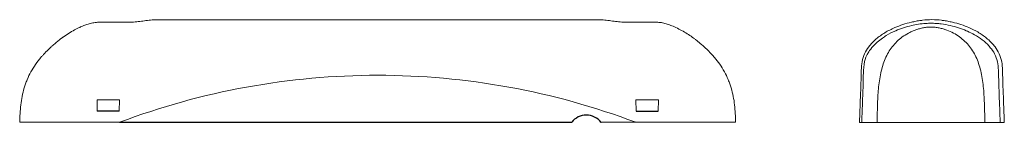
# Model space of a CAD drawing. Units: millimetres. Extents: x -77 to 362, y -17 to 29.
import ezdxf

# ---------------------------------------------------------------- set-up
doc = ezdxf.new("R2010")
doc.units = ezdxf.units.MM

msp = doc.modelspace()

# ---------------------------------------------------------------- linework, layer by layer
at = {"lineweight": 15}
for p, q in [((-27.47, 27.4), (-40.44, 27.4)), ((181.67, 28.4), (-16.41, 28.4)), ((205.7, 27.4), (192.73, 27.4)), ((-57.73, 20.59), (-57.66, 20.65)), ((232.67, 11.65), (232.58, 11.76)), ((-42.37, -7.32), (-32.37, -7.32)), ((-42.37, -7.32), (-42.28, -12.32)), ((-32.37, -7.32), (-32.46, -12.32)), ((197.63, -7.32), (197.72, -12.32)), ((207.63, -7.32), (197.63, -7.32)), ((207.63, -7.32), (207.54, -12.32)), ((-76.81, -17.32), (-75.31, -17.32)), ((-71.79, -17.32), (-75.31, -17.32)), ((-71.79, -17.32), (-64.87, -17.32)), ((-64.87, -17.32), (-63.48, -17.32)), ((-60.25, -17.32), (-63.48, -17.32)), ((-60.25, -17.32), (-32.3, -17.32)), ((225.51, -17.32), (197.56, -17.32)), ((225.51, -17.32), (228.75, -17.32)), ((230.13, -17.32), (228.75, -17.32)), ((237.05, -17.32), (230.13, -17.32)), ((237.05, -17.32), (240.62, -17.32)), ((240.57, -17.32), (242.07, -17.32)), ((298.72, -17.36), (297.22, -17.36)), ((298.22, -17.36), (305.16, -17.36)), ((305.6, -17.36), (304.71, -17.36)), ((305.16, -17.36), (353.77, -17.36)), ((360.72, -17.36), (353.77, -17.36)), ((361.72, -17.36), (360.22, -17.36))]:
    msp.add_line(p, q, dxfattribs=at)
for p, q in [((-32.46, -12.32), (-42.28, -12.32)), ((197.72, -12.32), (207.54, -12.32)), ((-32.3, -17.32), (169.03, -17.32)), ((197.56, -17.32), (182.13, -17.35))]:
    msp.add_line(p, q)
for centre, radius, start, end in [((329.48, -1.92), 30.45, 82.0709, 97.8089), ((82.63, -321.32), 325, 90, 110.7097), ((82.63, -321.32), 325, 69.2903, 90.0001)]:
    msp.add_arc(centre, radius, start, end, dxfattribs=at)
msp.add_arc((175.57, -22.37), 8.26, 37.4408, 142.2986)
for points, knots in [([(-40.44, 27.4), (-40.8, 27.4), (-41.17, 27.4), (-41.9, 27.38), (-42.27, 27.35), (-43.36, 27.25), (-44.08, 27.11), (-45.5, 26.79), (-46.2, 26.58), (-47.58, 26.1), (-48.26, 25.83), (-48.48, 25.76)], [0, 0, 0, 0, 0.125, 0.125, 0.25, 0.25, 0.5, 0.5, 0.75, 0.75, 1, 1, 1, 1]), ([(-16.41, 28.4), (-16.64, 28.4), (-16.87, 28.4), (-17.33, 28.39), (-17.56, 28.38), (-18.26, 28.34), (-18.72, 28.3), (-20.1, 28.15), (-21.02, 28.02), (-22.85, 27.77), (-23.77, 27.65), (-25.15, 27.5), (-25.61, 27.46), (-26.31, 27.42), (-26.54, 27.41), (-27, 27.4), (-27.23, 27.4), (-27.47, 27.4)], [0, 0, 0, 0, 0.0625, 0.0625, 0.125, 0.125, 0.25, 0.25, 0.5, 0.5, 0.75, 0.75, 0.875, 0.875, 0.9375, 0.9375, 1, 1, 1, 1]), ([(181.67, 28.4), (181.9, 28.4), (182.13, 28.4), (182.59, 28.39), (182.83, 28.38), (183.52, 28.34), (183.98, 28.3), (185.36, 28.15), (186.28, 28.02), (188.12, 27.77), (189.04, 27.65), (190.42, 27.5), (190.88, 27.46), (191.57, 27.42), (191.8, 27.41), (192.27, 27.4), (192.5, 27.4), (192.73, 27.4)], [0, 0, 0, 0, 0.0625, 0.0625, 0.125, 0.125, 0.25, 0.25, 0.5, 0.5, 0.75, 0.75, 0.875, 0.875, 0.9375, 0.9375, 1, 1, 1, 1]), ([(205.7, 27.4), (206.07, 27.4), (206.43, 27.4), (207.16, 27.38), (207.53, 27.35), (208.62, 27.25), (209.34, 27.13), (210.76, 26.79), (211.46, 26.58), (212.84, 26.1), (213.52, 25.83), (214.19, 25.54)], [0, 0, 0, 0, 0.125, 0.125, 0.25, 0.25, 0.5, 0.5, 0.75, 0.75, 1, 1, 1, 1]), ([(325.34, 28.25), (325.1, 28.22), (324.06, 28.12), (322.4, 27.83), (319.66, 27.27), (316.48, 26.36), (312.52, 24.85), (308.48, 22.79), (304.53, 19.99), (301.47, 16.82), (299.37, 13.38), (298.24, 9.81), (298, 5.87), (297.9, 1.18), (297.7, -4.33), (297.47, -10.69), (297.3, -15.11), (297.22, -17.36)], [0, 0, 0, 0, 0.010297, 0.043302, 0.076299, 0.142294, 0.208297, 0.296347, 0.384357, 0.472296, 0.538265, 0.604163, 0.670124, 0.736105, 0.824081, 0.912043, 1, 1, 1, 1]), ([(307.46, 20.27), (308.01, 20.68), (309.8, 22), (312.95, 23.47), (316.73, 24.91), (320.1, 25.85), (323.41, 26.5), (326.33, 26.85), (329.06, 26.94), (331.4, 26.86), (334.36, 26.56), (337.73, 25.94), (341.37, 24.89), (343.82, 24.07), (344.98, 23.48), (345.27, 23.33)], [0, 0, 0, 0, 0.05878, 0.191826, 0.291634, 0.391432, 0.466251, 0.541013, 0.590886, 0.640697, 0.690603, 0.790282, 0.890068, 0.989882, 1, 1, 1, 1]), ([(361.72, -17.36), (361.63, -15.11), (361.46, -10.69), (361.23, -4.34), (361.03, 1.18), (360.94, 5.87), (360.7, 9.81), (359.56, 13.38), (357.46, 16.81), (354.41, 19.99), (350.46, 22.79), (346.42, 24.85), (342.46, 26.36), (339.28, 27.27), (336.53, 27.83), (334.91, 28.12), (333.9, 28.22), (333.68, 28.24)], [0, 0, 0, 0, 0.088054, 0.176117, 0.264199, 0.33026, 0.396301, 0.462279, 0.528329, 0.616369, 0.704487, 0.792649, 0.858738, 0.924811, 0.957854, 0.990889, 1, 1, 1, 1]), ([(-48.48, 25.76), (-49.01, 25.53), (-50.34, 24.98), (-52.53, 23.86), (-55.1, 22.39), (-56.84, 21.2), (-57.72, 20.59)], [0, 0, 0, 0, 0.162762, 0.405229, 0.696277, 1, 1, 1, 1]), ([(223.89, 19.89), (222.39, 21), (220.84, 22.03), (218.42, 23.45), (217.59, 23.91), (215.91, 24.76), (215.06, 25.17), (214.19, 25.54)], [0, 0, 0, 0, 0.5, 0.5, 0.75, 0.75, 1, 1, 1, 1]), ([(305.07, -17.36), (305.08, -16.79), (305.1, -15.51), (305.14, -13.61), (305.18, -11.65), (305.23, -9.71), (305.3, -7.84), (305.42, -5.36), (305.64, -2.33), (306.06, 1.28), (306.67, 4.74), (307.52, 8.02), (308.62, 11.09), (310.03, 13.93), (311.81, 16.47), (313.81, 18.82), (316.22, 20.83), (318.48, 22.24), (320.41, 23.2), (321.94, 23.84), (323.29, 24.3), (324.42, 24.61), (325.31, 24.82), (326.2, 24.98), (326.98, 25.09), (327.6, 25.16), (328.04, 25.19), (328.42, 25.21), (328.75, 25.22), (328.96, 25.23), (329.06, 25.23)], [0, 0, 0, 0, 0.028027, 0.062188, 0.093193, 0.124123, 0.157303, 0.185818, 0.247587, 0.309981, 0.372835, 0.435207, 0.497711, 0.560634, 0.622962, 0.685246, 0.748191, 0.810723, 0.84188, 0.873106, 0.904577, 0.921065, 0.936356, 0.952826, 0.968075, 0.976184, 0.984042, 0.989663, 0.994976, 1, 1, 1, 1]), ([(353.05, -17.36), (353.03, -16.08), (353.01, -14.8), (352.96, -12.25), (352.93, -10.98), (352.85, -8.44), (352.8, -7.18), (352.65, -4.67), (352.56, -3.44), (352.33, -0.99), (352.19, 0.21), (351.84, 2.56), (351.63, 3.71), (350.9, 7.07), (350.25, 9.19), (348.57, 13.11), (347.53, 14.92), (345.61, 17.34), (344.93, 18.12), (343.44, 19.55), (342.63, 20.22), (340.92, 21.45), (340.02, 22.01), (338.12, 23.02), (337.13, 23.47), (335.56, 24.05), (335.02, 24.23), (333.92, 24.56), (333.35, 24.7), (332.18, 24.94), (331.58, 25.04), (330.65, 25.15), (330.34, 25.18), (329.86, 25.21), (329.7, 25.21), (329.38, 25.22), (329.22, 25.23), (329.06, 25.23)], [0, 0, 0, 0, 0.0625, 0.0625, 0.125, 0.125, 0.1875, 0.1875, 0.25, 0.25, 0.3125, 0.3125, 0.375, 0.375, 0.5, 0.5, 0.625, 0.625, 0.6875, 0.6875, 0.75, 0.75, 0.8125, 0.8125, 0.875, 0.875, 0.90625, 0.90625, 0.9375, 0.9375, 0.96875, 0.96875, 0.984375, 0.984375, 0.992188, 0.992188, 1, 1, 1, 1]), ([(355.27, 16.17), (354.96, 16.65), (354.14, 17.8), (351.9, 19.54), (348.72, 21.75), (346.35, 22.84), (345.27, 23.33)], [0, 0, 0, 0, 0.019875, 0.365749, 0.71159, 1, 1, 1, 1]), ([(-65.66, 13.53), (-65.66, 13.54), (-65, 14.25), (-63.79, 15.4), (-62.15, 16.92), (-60.76, 18.14), (-59.43, 19.25), (-58.82, 19.73), (-58.61, 19.9)], [0, 0, 0, 0, 0.000838, 0.328232, 0.462693, 0.65802, 0.881636, 1, 1, 1, 1]), ([(-57.66, 20.65), (-57.66, 20.65), (-57.61, 20.68), (-57.93, 20.44), (-58.34, 20.12), (-58.62, 19.9), (-58.63, 19.89)], [0, 0, 0, 0, 0.03968, 0.49958, 0.973014, 1, 1, 1, 1]), ([(-58.37, 20.09), (-58.34, 20.12), (-58.02, 20.37), (-57.88, 20.48), (-57.75, 20.57)], [0, 0, 0, 0, 0.10556, 1, 1, 1, 1]), ([(232.78, 11.53), (232.76, 11.56), (232.56, 11.78), (232.05, 12.35), (231.21, 13.24), (230.18, 14.3), (229.1, 15.35), (228.15, 16.25), (227.18, 17.13), (226.19, 18), (225.16, 18.86), (224.41, 19.48), (224.06, 19.75), (223.94, 19.85)], [0, 0, 0, 0, 0.010955, 0.103577, 0.208339, 0.325943, 0.45252, 0.551831, 0.619475, 0.74623, 0.851305, 0.947849, 1, 1, 1, 1]), ([(307.46, 20.27), (303.9, 17.67), (300.73, 13.57), (299.5, 10.64), (299.34, 8.71), (299.3, 8.16)], [0, 0, 0, 0, 0.4035, 0.831104, 1, 1, 1, 1]), ([(-65.64, 13.56), (-65.83, 13.36), (-66.32, 12.84), (-66.93, 12.19), (-67.28, 11.8), (-67.39, 11.67)], [0, 0, 0, 0, 0.292401, 0.759921, 1, 1, 1, 1]), ([(355.27, 16.17), (355.51, 15.93), (356.57, 14.87), (357.9, 12.44), (358.99, 8.89), (359.15, 4.91), (359.22, 1.61), (359.29, -0.42), (359.31, -1)], [0, 0, 0, 0, 0.06318, 0.276715, 0.489826, 0.703264, 0.916787, 1, 1, 1, 1]), ([(-76.81, -17.32), (-76.72, -14.72), (-76.61, -12.13), (-76.18, -8.28), (-75.99, -7.01), (-75.49, -4.48), (-75.18, -3.22), (-74.62, -1.36), (-74.42, -0.74), (-73.98, 0.49), (-73.74, 1.1), (-72.98, 2.93), (-72.41, 4.1), (-70.53, 7.52), (-69.06, 9.66), (-67.39, 11.67)], [0, 0, 0, 0, 0.25, 0.25, 0.375, 0.375, 0.5, 0.5, 0.5625, 0.5625, 0.625, 0.625, 0.75, 0.75, 1, 1, 1, 1]), ([(242.07, -17.32), (241.98, -14.72), (241.87, -12.13), (241.44, -8.28), (241.25, -7), (240.75, -4.48), (240.44, -3.22), (239.88, -1.36), (239.68, -0.74), (239.24, 0.49), (239, 1.11), (238.24, 2.93), (237.67, 4.11), (235.79, 7.53), (234.32, 9.67), (232.65, 11.68)], [0, 0, 0, 0, 0.25, 0.25, 0.375, 0.375, 0.5, 0.5, 0.5625, 0.5625, 0.625, 0.625, 0.75, 0.75, 1, 1, 1, 1]), ([(299.3, 8.16), (299.19, 7.34), (298.91, 5.15), (298.93, 1.37), (298.71, -3.88), (298.5, -10.13), (298.31, -14.95), (298.22, -17.36)], [0, 0, 0, 0, 0.106706, 0.283193, 0.459697, 0.729874, 1, 1, 1, 1]), ([(359.31, -1), (359.36, -2.36), (359.46, -5.66), (359.67, -11.15), (359.83, -15.29), (359.91, -17.36)], [0, 0, 0, 0, 0.261386, 0.630734, 1, 1, 1, 1]), ([(298.22, -17.36), (298.22, -17.36), (298.22, -17.36), (298.21, -17.36), (298.2, -17.36), (298.15, -17.36), (298.11, -17.36), (297.96, -17.36), (297.84, -17.36), (297.6, -17.36), (297.48, -17.36), (297.33, -17.36), (297.29, -17.36), (297.24, -17.36), (297.23, -17.36), (297.22, -17.36), (297.22, -17.36), (297.22, -17.36)], [0, 0, 0, 0, 0.0625, 0.0625, 0.125, 0.125, 0.25, 0.25, 0.5, 0.5, 0.75, 0.75, 0.875, 0.875, 0.9375, 0.9375, 1, 1, 1, 1]), ([(361.72, -17.36), (361.72, -17.36), (361.72, -17.36), (361.71, -17.36), (361.7, -17.36), (361.65, -17.36), (361.61, -17.36), (361.46, -17.36), (361.34, -17.36), (361.1, -17.36), (360.98, -17.36), (360.83, -17.36), (360.79, -17.36), (360.74, -17.36), (360.73, -17.36), (360.72, -17.36), (360.72, -17.36), (360.72, -17.36)], [0, 0, 0, 0, 0.0625, 0.0625, 0.125, 0.125, 0.25, 0.25, 0.5, 0.5, 0.75, 0.75, 0.875, 0.875, 0.9375, 0.9375, 1, 1, 1, 1])]:
    msp.add_open_spline(points, degree=3, knots=knots, dxfattribs=at)

doc.saveas('drawing.dxf')
